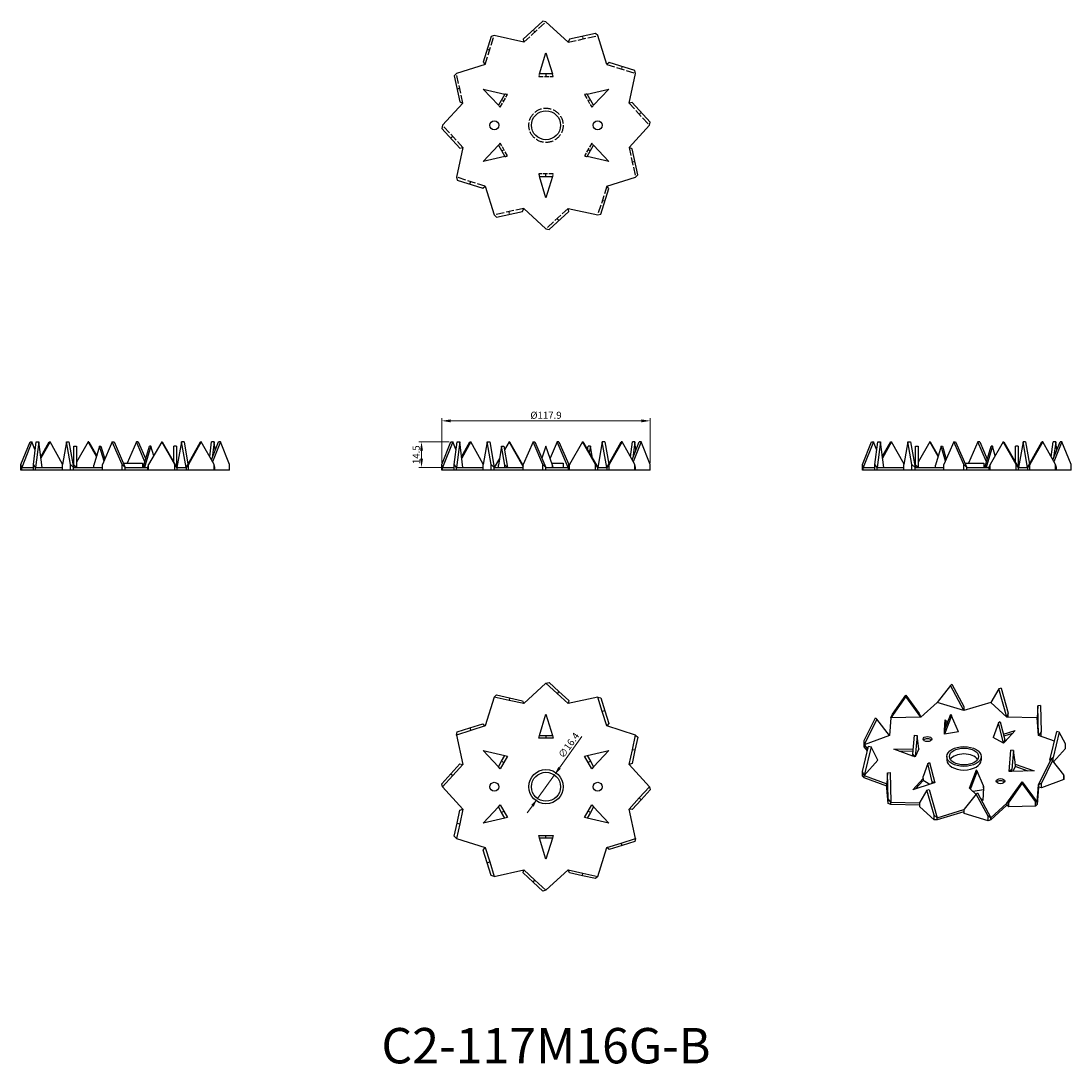
# Model space of a CAD drawing. Units: millimetres. Extents: x 141 to 735, y -15 to 574.
import ezdxf

# ---------------------------------------------------------------- set-up
doc = ezdxf.new("R2010")
doc.units = ezdxf.units.MM
doc.linetypes.add('DASHED', pattern=[0.2067, 0.1654, -0.0413])
for name, color, linetype, lineweight in [('Dimensions', 1, 'Continuous', 20), ('Hidden', 6, 'DASHED', 25), ('Part', 7, 'Continuous', 25), ('Text', 7, 'Continuous', 25)]:
    doc.layers.add(name, color=color, linetype=linetype, lineweight=lineweight)
doc.styles.add('EU_style', font='arial.ttf')
doc.dimstyles.new('Dim_2D', dxfattribs={"dimtxt": 4, "dimasz": 5, "dimexe": 1.5, "dimexo": 1, "dimgap": 1, "dimtad": 1, "dimdec": 1, "dimdsep": 46, "dimtxsty": 'EU_style', "dimcen": 2.5, "dimclrd": 256, "dimclre": 256, "dimclrt": 256, "dimadec": 0, "dimazin": 0, "dimtfac": 1, "dimtdec": 1, "dimtmove": 0, "dimatfit": 3, "dimfxl": 0, "dimtolj": 1, "dimtzin": 0, "dimlwd": -1, "dimlwe": -1, "dimarcsym": 0})

# ---------------------------------------------------------------- blocks, each defined once
blk = doc.blocks.new('*D2')
at = {"layer": 'Defpoints', "color": 0}
for p in [(496.74, 348.23), (378.85, 323.5), (496.74, 323.5)]:
    blk.add_point(p, dxfattribs=at)
at = {"layer": 'Dimensions'}
for p, q in [((378.85, 324.5), (378.85, 349.73)), ((383.85, 348.23), (491.74, 348.23)), ((496.74, 324.5), (496.74, 349.73))]:
    blk.add_line(p, q, dxfattribs=at)
for points in [[(383.85, 349.06), (383.85, 347.4), (378.85, 348.23)], [(491.74, 349.06), (491.74, 347.4), (496.74, 348.23)]]:
    blk.add_solid(points, dxfattribs=at)
at = {"layer": 'Dimensions', "insert": (437.79, 351.39), "char_height": 4, "attachment_point": 5, "style": 'EU_style'}
blk.add_mtext('\\A1;%%c117.9', dxfattribs=at)
blk = doc.blocks.new('*D3')
at = {"layer": 'Defpoints', "color": 0}
for p in [(383.95, 336.35), (367.42, 321.85), (379.29, 321.85)]:
    blk.add_point(p, dxfattribs=at)
at = {"layer": 'Dimensions'}
for p, q in [((382.95, 336.35), (365.92, 336.35)), ((367.42, 331.35), (367.42, 326.85)), ((378.29, 321.85), (365.92, 321.85))]:
    blk.add_line(p, q, dxfattribs=at)
for points in [[(366.59, 331.35), (368.26, 331.35), (367.42, 336.35)], [(366.59, 326.85), (368.26, 326.85), (367.42, 321.85)]]:
    blk.add_solid(points, dxfattribs=at)
at = {"layer": 'Dimensions', "insert": (364.38, 329.1), "char_height": 4, "attachment_point": 5, "rotation": 90, "style": 'EU_style'}
blk.add_mtext('\\A1;14.5', dxfattribs=at)
blk = doc.blocks.new('*D4')
at = {"layer": 'Defpoints', "color": 0}
for p in [(442.56, 148.07), (433.03, 134.72)]:
    blk.add_point(p, dxfattribs=at)
at = {"layer": 'Dimensions'}
for p, q in [((458.08, 169.83), (445.46, 152.14)), ((433.03, 134.72), (442.56, 148.07)), ((430.13, 130.65), (427.22, 126.58))]:
    blk.add_line(p, q, dxfattribs=at)
for points in [[(444.78, 152.63), (446.14, 151.66), (442.56, 148.07)], [(429.45, 131.14), (430.8, 130.17), (433.03, 134.72)]]:
    blk.add_solid(points, dxfattribs=at)
at = {"layer": 'Dimensions', "insert": (450.66, 164.85), "char_height": 4, "attachment_point": 5, "rotation": 54.48495, "style": 'EU_style'}
blk.add_mtext('\\A1;∅16.4', dxfattribs=at)

msp = doc.modelspace()

# ---------------------------------------------------------------- linework, layer by layer
at = {"layer": 'Hidden', "ltscale": 27.527163}
for p, q in [((425.21, 562.26), (437.79, 573.79)), ((403.41, 549.68), (408.54, 565.96)), ((450.38, 562.26), (467.04, 565.96)), ((472.18, 549.68), (488.46, 544.54)), ((390.83, 527.88), (387.13, 544.54)), ((484.76, 527.88), (496.29, 515.29)), ((390.83, 502.71), (379.29, 515.29)), ((484.76, 502.71), (488.46, 486.04)), ((403.41, 480.91), (387.13, 486.04)), ((472.18, 480.91), (467.04, 464.63)), ((425.21, 468.33), (408.54, 464.63)), ((450.38, 468.33), (437.79, 456.79))]:
    msp.add_line(p, q, dxfattribs=at)
at = {"layer": 'Hidden', "ltscale": 2.856945}
for p, q in [((430.49, 569.13), (431.5, 568.03)), ((458.39, 565.57), (458.71, 564.11)), ((404.55, 558.27), (405.98, 557.82)), ((480.77, 548.54), (480.32, 547.11)), ((437.79, 544.29), (437.79, 542.79)), ((387.51, 535.89), (388.98, 536.21)), ((412.68, 529.79), (413.98, 529.04)), ((462.91, 529.79), (461.61, 529.04)), ((491.63, 522.6), (490.53, 521.59)), ((383.95, 507.99), (385.06, 509)), ((412.68, 500.79), (413.98, 501.54)), ((462.91, 500.79), (461.61, 501.54)), ((488.07, 494.7), (486.61, 494.38)), ((437.79, 486.29), (437.79, 487.79)), ((394.82, 482.05), (395.27, 483.48)), ((471.04, 472.32), (469.61, 472.77)), ((417.2, 465.01), (416.88, 466.48)), ((445.1, 461.45), (444.09, 462.56))]:
    msp.add_line(p, q, dxfattribs=at)
at = {"layer": 'Hidden', "ltscale": 2.987488}
for p, q in [((434.13, 544.29), (433.67, 542.79)), ((441.92, 542.79), (441.46, 544.29)), ((416.04, 532.62), (414.51, 532.97)), ((461.07, 532.97), (459.55, 532.62)), ((410.85, 526.62), (411.91, 525.47)), ((463.67, 525.47), (464.74, 526.62)), ((411.91, 505.12), (410.85, 503.97)), ((464.74, 503.97), (463.67, 505.12)), ((414.51, 497.62), (416.04, 497.97)), ((459.55, 497.97), (461.07, 497.62)), ((433.67, 487.79), (434.13, 486.29)), ((441.46, 486.29), (441.92, 487.79))]:
    msp.add_line(p, q, dxfattribs=at)
at = {"layer": 'Hidden', "ltscale": 15.722653}
for p, q in [((433.67, 542.79), (441.92, 542.79)), ((411.91, 525.47), (416.04, 532.62)), ((459.55, 532.62), (463.67, 525.47)), ((416.04, 497.97), (411.91, 505.12)), ((463.67, 505.12), (459.55, 497.97)), ((441.92, 487.79), (433.67, 487.79))]:
    msp.add_line(p, q, dxfattribs=at)
at = {"layer": 'Hidden', "ltscale": 26.805162}
msp.add_circle((437.79, 515.29), 9.7, dxfattribs=at)
at = {"layer": 'Part'}
for p, q in [((436.06, 574.24), (424.91, 564.03)), ((437.79, 573.79), (436.06, 574.24)), ((450.38, 562.26), (437.79, 573.79)), ((406.82, 565.48), (402.27, 551.06)), ((408.54, 565.96), (406.82, 565.48)), ((425.21, 562.26), (408.54, 565.96)), ((424.91, 564.03), (425.21, 562.26)), ((465.77, 567.21), (451.01, 563.94)), ((467.04, 565.96), (465.77, 567.21)), ((472.18, 549.68), (467.04, 565.96)), ((451.01, 563.94), (450.38, 562.26)), ((434.13, 544.29), (437.79, 556.29)), ((437.79, 556.29), (441.46, 544.29)), ((403.41, 549.68), (387.13, 544.54)), ((402.27, 551.06), (403.41, 549.68)), ((473.56, 550.81), (472.18, 549.68)), ((487.98, 546.27), (473.56, 550.81)), ((488.46, 544.54), (487.98, 546.27)), ((387.13, 544.54), (385.88, 543.27)), ((385.88, 543.27), (389.15, 528.5)), ((441.46, 544.29), (434.13, 544.29)), ((484.76, 527.88), (488.46, 544.54)), ((410.85, 526.62), (402.29, 535.79)), ((402.29, 535.79), (414.51, 532.97)), ((461.07, 532.97), (473.3, 535.79)), ((473.3, 535.79), (464.74, 526.62)), ((389.15, 528.5), (390.83, 527.88)), ((414.51, 532.97), (410.85, 526.62)), ((464.74, 526.62), (461.07, 532.97)), ((390.83, 527.88), (379.29, 515.29)), ((486.53, 528.17), (484.76, 527.88)), ((496.74, 517.03), (486.53, 528.17)), ((496.29, 515.29), (496.74, 517.03)), ((379.29, 515.29), (378.85, 513.56)), ((378.85, 513.56), (389.06, 502.41)), ((484.76, 502.71), (496.29, 515.29)), ((390.83, 502.71), (387.13, 486.04)), ((389.06, 502.41), (390.83, 502.71)), ((402.29, 494.79), (410.85, 503.97)), ((410.85, 503.97), (414.51, 497.62)), ((461.07, 497.62), (464.74, 503.97)), ((464.74, 503.97), (473.3, 494.79)), ((486.44, 502.08), (484.76, 502.71)), ((489.71, 487.32), (486.44, 502.08)), ((414.51, 497.62), (402.29, 494.79)), ((473.3, 494.79), (461.07, 497.62)), ((488.46, 486.04), (489.71, 487.32)), ((387.13, 486.04), (387.61, 484.32)), ((387.61, 484.32), (402.03, 479.77)), ((402.03, 479.77), (403.41, 480.91)), ((403.41, 480.91), (408.54, 464.63)), ((434.13, 486.29), (441.46, 486.29)), ((437.79, 474.29), (434.13, 486.29)), ((441.46, 486.29), (437.79, 474.29)), ((472.18, 480.91), (488.46, 486.04)), ((473.31, 479.53), (472.18, 480.91)), ((468.77, 465.11), (473.31, 479.53)), ((408.54, 464.63), (409.82, 463.38)), ((409.82, 463.38), (424.58, 466.65)), ((424.58, 466.65), (425.21, 468.33)), ((425.21, 468.33), (437.79, 456.79)), ((439.53, 456.35), (450.67, 466.56)), ((450.67, 466.56), (450.38, 468.33)), ((450.38, 468.33), (467.04, 464.63)), ((467.04, 464.63), (468.77, 465.11)), ((437.79, 456.79), (439.53, 456.35)), ((140.95, 323.5), (146.06, 336.35)), ((147.16, 336.35), (141.4, 321.85)), ((146.06, 336.35), (147.16, 336.35)), ((149.02, 331.67), (147.16, 336.35)), ((147.98, 323.5), (149.62, 336.35)), ((151.08, 336.35), (149.24, 321.85)), ((149.62, 336.35), (151.08, 336.35)), ((152.93, 321.85), (151.08, 336.35)), ((152.16, 327.86), (156.92, 336.35)), ((157.38, 336.35), (152.25, 327.21)), ((156.92, 336.35), (157.38, 336.35)), ((164.43, 323.78), (157.38, 336.35)), ((166.65, 336.35), (164.38, 323.5)), ((168.93, 323.5), (166.65, 336.35)), ((166.65, 336.35), (168.08, 336.35)), ((168.08, 336.35), (170.65, 321.85)), ((170.9, 333.85), (172.4, 333.85)), ((170.9, 323.18), (170.9, 333.85)), ((178.98, 336.35), (172.4, 324.89)), ((172.4, 333.85), (172.4, 321.85)), ((179.31, 336.35), (178.98, 336.35)), ((183.7, 328.14), (178.98, 336.35)), ((179.31, 336.35), (183.81, 328.51)), ((185.4, 333.85), (182.22, 323.18)), ((185.4, 333.85), (186.15, 333.85)), ((187.89, 325.5), (185.4, 333.85)), ((186.15, 333.85), (188.33, 326.52)), ((192.59, 336.35), (187.02, 323.5)), ((198.17, 323.5), (192.59, 336.35)), ((192.59, 336.35), (193.61, 336.35)), ((193.61, 336.35), (199.9, 321.85)), ((206.19, 336.35), (200.98, 324.35)), ((207.2, 336.35), (206.19, 336.35)), ((211.05, 325.14), (206.19, 336.35)), ((207.2, 336.35), (211.47, 326.52)), ((210.07, 321.85), (213.65, 333.85)), ((214.4, 333.85), (211.22, 323.18)), ((220.49, 336.35), (213.11, 323.5)), ((214.4, 333.85), (213.65, 333.85)), ((215.99, 328.51), (214.4, 333.85)), ((227.87, 323.5), (220.49, 336.35)), ((220.49, 336.35), (220.82, 336.35)), ((220.82, 336.35), (229.15, 321.85)), ((228.9, 333.85), (227.4, 333.85)), ((227.4, 324.89), (227.4, 333.85)), ((228.9, 333.85), (228.9, 323.18)), ((231.72, 336.35), (229.15, 321.85)), ((233.15, 336.35), (231.72, 336.35)), ((234.28, 321.85), (231.72, 336.35)), ((233.15, 336.35), (235.37, 323.78)), ((234.28, 321.85), (242.42, 336.35)), ((242.87, 336.35), (235.66, 323.5)), ((242.87, 336.35), (242.42, 336.35)), ((250.08, 323.5), (242.87, 336.35)), ((247.63, 327.86), (248.71, 336.35)), ((248.59, 326.17), (252.63, 336.35)), ((250.18, 336.35), (248.71, 336.35)), ((250.18, 336.35), (249.02, 327.26)), ((253.74, 336.35), (249.23, 325.02)), ((250.77, 331.67), (250.18, 336.35)), ((253.74, 336.35), (252.63, 336.35)), ((258.85, 323.5), (253.74, 336.35)), ((378.85, 323.5), (383.95, 336.35)), ((385.06, 336.35), (379.29, 321.85)), ((383.95, 336.35), (385.06, 336.35)), ((386.92, 331.67), (385.06, 336.35)), ((385.88, 323.5), (387.51, 336.35)), ((388.98, 336.35), (387.13, 321.85)), ((387.51, 336.35), (388.98, 336.35)), ((390.83, 321.85), (388.98, 336.35)), ((390.06, 327.86), (394.82, 336.35)), ((395.27, 336.35), (390.14, 327.21)), ((394.82, 336.35), (395.27, 336.35)), ((402.32, 323.78), (395.27, 336.35)), ((404.55, 336.35), (402.27, 323.5)), ((406.82, 323.5), (404.55, 336.35)), ((404.55, 336.35), (405.98, 336.35)), ((405.98, 336.35), (408.54, 321.85)), ((412.68, 333.85), (410.85, 323.18)), ((412.68, 333.85), (413.98, 333.85)), ((414.51, 323.18), (412.68, 333.85)), ((413.98, 333.85), (416.04, 321.85)), ((416.88, 336.35), (414.32, 331.89)), ((417.2, 336.35), (416.88, 336.35)), ((424.91, 322.36), (416.88, 336.35)), ((417.2, 336.35), (424.58, 323.5)), ((430.49, 336.35), (424.91, 323.5)), ((436.06, 323.5), (430.49, 336.35)), ((430.49, 336.35), (431.5, 336.35)), ((431.5, 336.35), (437.79, 321.85)), ((437.79, 333.85), (435.49, 327.15)), ((441.46, 323.18), (437.79, 333.85)), ((444.09, 336.35), (440.1, 327.15)), ((445.1, 336.35), (444.09, 336.35)), ((450.38, 321.85), (444.09, 336.35)), ((445.1, 336.35), (450.67, 323.5)), ((458.39, 336.35), (451.01, 323.5)), ((465.77, 323.5), (458.39, 336.35)), ((458.39, 336.35), (458.71, 336.35)), ((458.71, 336.35), (467.04, 321.85)), ((461.27, 331.89), (461.61, 333.85)), ((462.91, 333.85), (461.61, 333.85)), ((462.91, 333.85), (462.27, 330.15)), ((464.09, 326.99), (462.91, 333.85)), ((469.61, 336.35), (467.04, 321.85)), ((471.04, 336.35), (469.61, 336.35)), ((472.18, 321.85), (469.61, 336.35)), ((471.04, 336.35), (473.26, 323.78)), ((472.18, 321.85), (480.32, 336.35)), ((480.77, 336.35), (473.56, 323.5)), ((480.77, 336.35), (480.32, 336.35)), ((487.98, 323.5), (480.77, 336.35)), ((485.53, 327.86), (486.61, 336.35)), ((486.48, 326.17), (490.53, 336.35)), ((488.07, 336.35), (486.61, 336.35)), ((488.07, 336.35), (486.92, 327.26)), ((491.63, 336.35), (487.13, 325.02)), ((488.67, 331.67), (488.07, 336.35)), ((491.63, 336.35), (490.53, 336.35)), ((496.74, 323.5), (491.63, 336.35)), ((616.74, 323.5), (621.85, 336.35)), ((622.96, 336.35), (617.19, 321.85)), ((621.85, 336.35), (622.96, 336.35)), ((624.81, 331.67), (622.96, 336.35)), ((623.77, 323.5), (625.41, 336.35)), ((626.87, 336.35), (625.03, 321.85)), ((625.41, 336.35), (626.87, 336.35)), ((628.72, 321.85), (626.87, 336.35)), ((627.96, 327.86), (632.72, 336.35)), ((633.17, 336.35), (628.04, 327.21)), ((632.72, 336.35), (633.17, 336.35)), ((640.22, 323.78), (633.17, 336.35)), ((642.44, 336.35), (640.17, 323.5)), ((644.72, 323.5), (642.44, 336.35)), ((642.44, 336.35), (643.87, 336.35)), ((643.87, 336.35), (646.44, 321.85)), ((646.69, 333.85), (648.19, 333.85)), ((646.69, 323.18), (646.69, 333.85)), ((654.77, 336.35), (648.19, 324.89)), ((648.19, 333.85), (648.19, 321.85)), ((655.1, 336.35), (654.77, 336.35)), ((659.49, 328.14), (654.77, 336.35)), ((655.1, 336.35), (659.6, 328.51)), ((661.19, 333.85), (658.01, 323.18)), ((661.19, 333.85), (661.94, 333.85)), ((663.68, 325.5), (661.19, 333.85)), ((661.94, 333.85), (664.12, 326.52)), ((668.38, 336.35), (662.81, 323.5)), ((673.96, 323.5), (668.38, 336.35)), ((668.38, 336.35), (669.4, 336.35)), ((669.4, 336.35), (675.69, 321.85)), ((681.98, 336.35), (676.77, 324.35)), ((683, 336.35), (681.98, 336.35)), ((686.85, 325.14), (681.98, 336.35)), ((683, 336.35), (687.26, 326.52)), ((685.87, 321.85), (689.44, 333.85)), ((690.19, 333.85), (687.01, 323.18)), ((696.28, 336.35), (688.9, 323.5)), ((690.19, 333.85), (689.44, 333.85)), ((691.78, 328.51), (690.19, 333.85)), ((703.66, 323.5), (696.28, 336.35)), ((696.28, 336.35), (696.61, 336.35)), ((696.61, 336.35), (704.94, 321.85)), ((704.69, 333.85), (703.19, 333.85)), ((703.19, 324.89), (703.19, 333.85)), ((704.69, 333.85), (704.69, 323.18)), ((707.51, 336.35), (704.94, 321.85)), ((708.94, 336.35), (707.51, 336.35)), ((710.07, 321.85), (707.51, 336.35)), ((708.94, 336.35), (711.16, 323.78)), ((710.07, 321.85), (718.21, 336.35)), ((718.66, 336.35), (711.45, 323.5)), ((718.66, 336.35), (718.21, 336.35)), ((725.87, 323.5), (718.66, 336.35)), ((723.42, 327.86), (724.51, 336.35)), ((724.38, 326.17), (728.42, 336.35)), ((725.97, 336.35), (724.51, 336.35)), ((725.97, 336.35), (724.81, 327.26)), ((729.53, 336.35), (725.02, 325.02)), ((726.56, 331.67), (725.97, 336.35)), ((729.53, 336.35), (728.42, 336.35)), ((734.64, 323.5), (729.53, 336.35)), ((411.5, 326.99), (408.54, 321.85)), ((141.4, 321.85), (140.95, 323.5)), ((140.95, 320.35), (140.95, 323.5)), ((141.4, 321.85), (147.98, 321.85)), ((141.4, 320.35), (141.4, 321.85)), ((149.24, 321.85), (147.98, 323.5)), ((147.98, 320.35), (147.98, 323.5)), ((149.24, 321.85), (164.38, 321.85)), ((149.24, 320.35), (149.24, 321.85)), ((164.38, 320.35), (164.38, 323.5)), ((170.65, 321.85), (168.93, 323.5)), ((168.93, 320.35), (168.93, 323.5)), ((170.9, 322.28), (170.65, 321.85)), ((170.65, 321.85), (187.02, 321.85)), ((170.65, 320.35), (170.65, 321.85)), ((172.4, 321.85), (170.9, 323.18)), ((170.9, 321.85), (170.9, 323.18)), ((182.22, 321.85), (182.22, 323.18)), ((187.02, 320.35), (187.02, 323.5)), ((199.9, 321.85), (198.17, 323.5)), ((198.17, 320.35), (198.17, 323.5)), ((198.81, 324.35), (209.6, 324.35)), ((199.9, 321.85), (212.48, 321.85)), ((199.9, 320.35), (199.9, 321.85)), ((209.6, 324.35), (209.6, 321.85)), ((211.22, 323.18), (210.07, 321.85)), ((211.22, 321.85), (211.22, 323.18)), ((213.11, 323.5), (212.48, 321.85)), ((212.48, 321.85), (212.48, 320.35)), ((213.11, 320.35), (213.11, 323.5)), ((229.15, 321.85), (227.87, 323.5)), ((227.87, 320.35), (227.87, 323.5)), ((228.9, 323.18), (228.56, 322.88)), ((228.9, 322.28), (228.9, 323.18)), ((229.15, 321.85), (234.28, 321.85)), ((229.15, 321.85), (229.15, 320.35)), ((235.66, 323.5), (234.28, 321.85)), ((234.28, 321.85), (234.28, 320.35)), ((235.66, 320.35), (235.66, 323.5)), ((250.56, 321.85), (250.08, 323.5)), ((250.08, 320.35), (250.08, 323.5)), ((250.56, 320.35), (250.56, 321.85)), ((258.85, 320.35), (258.85, 323.5)), ((379.29, 321.85), (378.85, 323.5)), ((378.85, 320.35), (378.85, 323.5)), ((379.29, 321.85), (385.88, 321.85)), ((379.29, 320.35), (379.29, 321.85)), ((387.13, 321.85), (385.88, 323.5)), ((385.88, 320.35), (385.88, 323.5)), ((387.13, 321.85), (402.27, 321.85)), ((387.13, 320.35), (387.13, 321.85)), ((402.27, 320.35), (402.27, 323.5)), ((408.54, 321.85), (406.82, 323.5)), ((406.82, 320.35), (406.82, 323.5)), ((408.54, 321.85), (424.91, 321.85)), ((408.54, 320.35), (408.54, 321.85)), ((410.85, 321.85), (410.85, 323.18)), ((416.04, 321.85), (414.51, 323.18)), ((414.51, 321.85), (414.51, 323.18)), ((424.58, 323.5), (424.91, 322.63)), ((424.91, 320.35), (424.91, 323.5)), ((437.79, 321.85), (436.06, 323.5)), ((436.06, 320.35), (436.06, 323.5)), ((437.79, 321.85), (450.38, 321.85)), ((437.79, 320.35), (437.79, 321.85)), ((441.06, 324.35), (447.49, 324.35)), ((441.92, 321.85), (441.46, 323.18)), ((441.46, 321.85), (441.46, 323.18)), ((447.49, 324.35), (447.49, 321.85)), ((451.01, 323.5), (450.38, 321.85)), ((450.67, 323.5), (450.38, 321.85)), ((450.38, 321.85), (450.38, 320.35)), ((450.67, 322.63), (450.67, 323.5)), ((451.01, 320.35), (451.01, 323.5)), ((467.04, 321.85), (465.77, 323.5)), ((465.77, 320.35), (465.77, 323.5)), ((467.04, 321.85), (472.18, 321.85)), ((467.04, 320.35), (467.04, 321.85)), ((473.56, 323.5), (472.18, 321.85)), ((472.18, 321.85), (472.18, 320.35)), ((473.56, 320.35), (473.56, 323.5)), ((488.46, 321.85), (487.98, 323.5)), ((487.98, 320.35), (487.98, 323.5)), ((488.46, 320.35), (488.46, 321.85)), ((496.74, 320.35), (496.74, 323.5)), ((617.19, 321.85), (616.74, 323.5)), ((616.74, 320.35), (616.74, 323.5)), ((617.19, 321.85), (623.77, 321.85)), ((617.19, 320.35), (617.19, 321.85)), ((625.03, 321.85), (623.77, 323.5)), ((623.77, 320.35), (623.77, 323.5)), ((625.03, 321.85), (640.17, 321.85)), ((625.03, 320.35), (625.03, 321.85)), ((640.17, 320.35), (640.17, 323.5)), ((646.44, 321.85), (644.72, 323.5)), ((644.72, 320.35), (644.72, 323.5)), ((646.69, 322.28), (646.44, 321.85)), ((646.44, 321.85), (662.81, 321.85)), ((646.44, 320.35), (646.44, 321.85)), ((648.19, 321.85), (646.69, 323.18)), ((646.69, 321.85), (646.69, 323.18)), ((658.01, 321.85), (658.01, 323.18)), ((662.81, 320.35), (662.81, 323.5)), ((675.69, 321.85), (673.96, 323.5)), ((673.96, 320.35), (673.96, 323.5)), ((674.6, 324.35), (685.39, 324.35)), ((675.69, 321.85), (688.27, 321.85)), ((675.69, 320.35), (675.69, 321.85)), ((685.39, 324.35), (685.39, 321.85)), ((687.01, 323.18), (685.87, 321.85)), ((687.01, 321.85), (687.01, 323.18)), ((688.9, 323.5), (688.27, 321.85)), ((688.27, 321.85), (688.27, 320.35)), ((688.9, 320.35), (688.9, 323.5)), ((704.94, 321.85), (703.66, 323.5)), ((703.66, 320.35), (703.66, 323.5)), ((704.69, 323.18), (704.35, 322.88)), ((704.69, 322.28), (704.69, 323.18)), ((704.94, 321.85), (710.07, 321.85)), ((704.94, 320.35), (704.94, 321.85)), ((711.45, 323.5), (710.07, 321.85)), ((710.07, 321.85), (710.07, 320.35)), ((711.45, 320.35), (711.45, 323.5)), ((726.35, 321.85), (725.87, 323.5)), ((725.87, 320.35), (725.87, 323.5)), ((726.35, 320.35), (726.35, 321.85)), ((734.64, 320.35), (734.64, 323.5)), ((141.4, 320.35), (140.95, 320.35)), ((147.98, 320.35), (141.4, 320.35)), ((149.24, 320.35), (147.98, 320.35)), ((164.38, 320.35), (149.24, 320.35)), ((168.93, 320.35), (164.38, 320.35)), ((170.65, 320.35), (168.93, 320.35)), ((187.02, 320.35), (170.65, 320.35)), ((198.17, 320.35), (187.02, 320.35)), ((199.9, 320.35), (198.17, 320.35)), ((212.48, 320.35), (199.9, 320.35)), ((213.11, 320.35), (212.48, 320.35)), ((227.87, 320.35), (213.11, 320.35)), ((229.15, 320.35), (227.87, 320.35)), ((234.28, 320.35), (229.15, 320.35)), ((235.66, 320.35), (234.28, 320.35)), ((250.08, 320.35), (235.66, 320.35)), ((250.56, 320.35), (250.08, 320.35)), ((258.85, 320.35), (250.56, 320.35)), ((379.29, 320.35), (378.85, 320.35)), ((385.88, 320.35), (379.29, 320.35)), ((387.13, 320.35), (385.88, 320.35)), ((402.27, 320.35), (387.13, 320.35)), ((406.82, 320.35), (402.27, 320.35)), ((408.54, 320.35), (406.82, 320.35)), ((424.91, 320.35), (408.54, 320.35)), ((436.06, 320.35), (424.91, 320.35)), ((437.79, 320.35), (436.06, 320.35)), ((450.38, 320.35), (437.79, 320.35)), ((451.01, 320.35), (450.38, 320.35)), ((465.77, 320.35), (451.01, 320.35)), ((467.04, 320.35), (465.77, 320.35)), ((472.18, 320.35), (467.04, 320.35)), ((473.56, 320.35), (472.18, 320.35)), ((487.98, 320.35), (473.56, 320.35)), ((488.46, 320.35), (487.98, 320.35)), ((496.74, 320.35), (488.46, 320.35)), ((617.19, 320.35), (616.74, 320.35)), ((623.77, 320.35), (617.19, 320.35)), ((625.03, 320.35), (623.77, 320.35)), ((640.17, 320.35), (625.03, 320.35)), ((644.72, 320.35), (640.17, 320.35)), ((646.44, 320.35), (644.72, 320.35)), ((662.81, 320.35), (646.44, 320.35)), ((673.96, 320.35), (662.81, 320.35)), ((675.69, 320.35), (673.96, 320.35)), ((688.27, 320.35), (675.69, 320.35)), ((688.9, 320.35), (688.27, 320.35)), ((703.66, 320.35), (688.9, 320.35)), ((704.94, 320.35), (703.66, 320.35)), ((710.07, 320.35), (704.94, 320.35)), ((711.45, 320.35), (710.07, 320.35)), ((725.87, 320.35), (711.45, 320.35)), ((726.35, 320.35), (725.87, 320.35)), ((734.64, 320.35), (726.35, 320.35)), ((437.79, 199.9), (425.21, 188.37)), ((437.79, 199.9), (439.53, 200.35)), ((444.09, 194.13), (437.79, 199.9)), ((439.53, 200.35), (445.1, 195.24)), ((666.56, 198.57), (658.99, 188.99)), ((667.25, 199.34), (666.56, 198.57)), ((674.13, 184.45), (666.56, 198.57)), ((667.25, 199.34), (673.96, 186.83)), ((693.86, 196.7), (689.27, 188.99)), ((695.12, 197.16), (693.86, 196.7)), ((698.44, 180.7), (693.86, 196.7)), ((695.12, 197.16), (699.18, 182.99)), ((408.54, 192.06), (403.41, 175.78)), ((408.54, 192.06), (409.82, 193.31)), ((416.88, 190.21), (408.54, 192.06)), ((409.82, 193.31), (417.2, 191.68)), ((417.2, 191.68), (416.88, 190.21)), ((425.21, 188.37), (416.88, 190.21)), ((417.2, 191.68), (424.58, 190.04)), ((424.58, 190.04), (425.21, 188.37)), ((445.1, 195.24), (444.09, 194.13)), ((450.38, 188.37), (444.09, 194.13)), ((445.1, 195.24), (450.67, 190.13)), ((467.04, 192.06), (450.38, 188.37)), ((450.67, 190.13), (450.38, 188.37)), ((467.04, 192.06), (468.77, 191.58)), ((469.61, 183.92), (467.04, 192.06)), ((468.77, 191.58), (471.04, 184.37)), ((641.29, 192.34), (632.76, 180.27)), ((633.67, 182.51), (641.22, 193.2)), ((641.22, 193.2), (641.29, 192.34)), ((641.22, 193.2), (648.78, 182.89)), ((649.82, 180.7), (641.29, 192.34)), ((471.04, 184.37), (469.61, 183.92)), ((471.04, 184.37), (473.31, 177.16)), ((658.99, 188.99), (649.82, 180.7)), ((674.13, 184.45), (658.99, 188.99)), ((673.96, 186.83), (674.13, 184.45)), ((689.27, 188.99), (674.13, 184.45)), ((698.44, 180.7), (689.27, 188.99)), ((715.87, 187.21), (715.5, 180.27)), ((717.37, 187.25), (715.87, 187.21)), ((716.24, 170.45), (715.87, 187.21)), ((717.37, 187.25), (717.7, 172.4)), ((434.13, 170.4), (437.79, 182.4)), ((437.79, 182.4), (441.46, 170.4)), ((472.18, 175.78), (469.61, 183.92)), ((624.82, 179.66), (617.62, 165.17)), ((617.64, 167.55), (624.01, 180.39)), ((624.01, 180.39), (624.82, 179.66)), ((632.02, 170.45), (624.82, 179.66)), ((632.76, 180.27), (632.02, 170.45)), ((632.76, 180.27), (633.67, 182.51)), ((649.82, 180.7), (632.76, 180.27)), ((648.78, 182.89), (649.82, 180.7)), ((667.01, 181.56), (663.03, 171.13)), ((663.08, 173.12), (666.62, 182.39)), ((663.16, 173.33), (663.52, 179.26)), ((663.52, 179.26), (664.93, 177.96)), ((663.52, 179.26), (663.52, 178.03)), ((666.62, 182.39), (667.01, 181.56)), ((671, 172.36), (667.01, 181.56)), ((699.18, 182.99), (698.44, 180.7)), ((715.5, 180.27), (698.44, 180.7)), ((699.18, 180.68), (699.18, 182.99)), ((716.24, 170.45), (715.5, 180.27)), ((395.27, 173.21), (387.13, 170.65)), ((387.13, 170.65), (387.61, 172.37)), ((387.61, 172.37), (394.82, 174.64)), ((394.82, 174.64), (402.03, 176.92)), ((394.82, 174.64), (395.27, 173.21)), ((403.41, 175.78), (395.27, 173.21)), ((402.03, 176.92), (403.41, 175.78)), ((473.31, 177.16), (472.18, 175.78)), ((488.46, 170.65), (472.18, 175.78)), ((663.03, 171.13), (663.08, 173.12)), ((671, 172.36), (663.03, 171.13)), ((663.52, 178.03), (663.25, 173.56)), ((664.58, 177.05), (663.52, 178.03)), ((693.57, 177.46), (690.66, 169.33)), ((694.64, 178.07), (693.57, 177.46)), ((696.49, 165.97), (693.57, 177.46)), ((694.64, 178.07), (697.23, 167.85)), ((696.41, 171.09), (703.12, 173.14)), ((703.12, 173.14), (697.23, 166.76)), ((717.7, 172.4), (716.24, 170.45)), ((717.7, 169.92), (717.7, 172.4)), ((722.75, 156.45), (726.7, 172.66)), ((728.03, 172.26), (724.53, 157.9)), ((728.03, 172.26), (726.7, 172.66)), ((731.52, 165.62), (728.03, 172.26)), ((387.13, 170.65), (390.83, 153.98)), ((433.67, 168.9), (434.13, 170.4)), ((437.79, 168.9), (433.67, 168.9)), ((434.13, 170.4), (437.79, 170.4)), ((437.79, 170.4), (437.79, 168.9)), ((437.79, 170.4), (441.46, 170.4)), ((441.92, 168.9), (437.79, 168.9)), ((441.46, 170.4), (441.92, 168.9)), ((486.61, 162.32), (488.46, 170.65)), ((489.71, 169.37), (488.07, 161.99)), ((488.46, 170.65), (489.71, 169.37)), ((632.02, 170.45), (617.62, 165.17)), ((617.62, 165.17), (617.64, 167.55)), ((645.17, 159.82), (646.12, 170.58)), ((646.12, 170.58), (647.57, 170.36)), ((647.57, 170.36), (646.5, 158.25)), ((648.63, 162.84), (647.57, 170.36)), ((696.49, 165.97), (690.66, 169.33)), ((697.23, 167.85), (696.49, 165.97)), ((697.23, 166.76), (696.49, 165.97)), ((701.54, 171.43), (696.7, 169.95)), ((697.23, 166.76), (697.23, 167.85)), ((725.35, 167.11), (716.24, 170.45)), ((410.85, 152.72), (402.29, 161.9)), ((402.29, 161.9), (414.51, 159.08)), ((461.07, 159.08), (473.3, 161.9)), ((473.3, 161.9), (464.74, 152.72)), ((484.76, 153.98), (486.61, 162.32)), ((488.07, 161.99), (486.44, 154.61)), ((488.07, 161.99), (486.61, 162.32)), ((616.74, 149.98), (620.23, 164.34)), ((617.62, 165.17), (619.84, 162.72)), ((617.62, 163.94), (617.62, 165.17)), ((619.6, 161.75), (617.62, 163.94)), ((621.56, 163.94), (617.62, 147.73)), ((620.23, 164.34), (621.56, 163.94)), ((625.5, 156.45), (621.56, 163.94)), ((634.53, 162.56), (645.43, 162.78)), ((645.17, 158.73), (634.53, 162.56)), ((645.32, 161.55), (637.75, 161.4)), ((648.63, 162.84), (646.5, 158.25)), ((699.62, 150.05), (700.69, 162.16)), ((702.14, 161.94), (700.69, 162.16)), ((702.14, 161.94), (701.19, 151.18)), ((703.09, 155.26), (702.14, 161.94)), ((731.52, 163.05), (724.75, 155.56)), ((731.52, 163.05), (731.52, 165.62)), ((410.85, 152.72), (412.68, 155.9)), ((413.98, 155.15), (411.91, 151.57)), ((412.68, 155.9), (414.51, 159.08)), ((412.68, 155.9), (413.98, 155.15)), ((416.04, 158.72), (413.98, 155.15)), ((414.51, 159.08), (416.04, 158.72)), ((459.55, 158.72), (461.07, 159.08)), ((461.61, 155.15), (459.55, 158.72)), ((461.07, 159.08), (462.91, 155.9)), ((462.91, 155.9), (461.61, 155.15)), ((463.67, 151.57), (461.61, 155.15)), ((462.91, 155.9), (464.74, 152.72)), ((486.44, 154.61), (484.76, 153.98)), ((625.5, 156.45), (617.62, 147.73)), ((646.5, 158.25), (645.17, 159.82)), ((645.17, 158.73), (645.17, 159.82)), ((646.5, 158.25), (645.17, 158.73)), ((653.62, 154.45), (651.03, 147.22)), ((653.62, 154.45), (654.68, 155.06)), ((656.22, 144.24), (653.62, 154.45)), ((654.68, 155.06), (657.6, 143.57)), ((664.43, 158.49), (664.43, 156.45)), ((683.83, 158.49), (683.83, 156.45)), ((703.09, 154.17), (703.09, 155.26)), ((716.24, 142.45), (723.44, 156.94)), ((724.24, 156.22), (717.87, 143.37)), ((724.53, 157.9), (722.75, 156.45)), ((723.04, 156.14), (722.75, 156.45)), ((724.24, 156.22), (723.44, 156.94)), ((730.62, 148.05), (724.24, 156.22)), ((724.53, 155.84), (724.53, 157.9)), ((378.85, 143.13), (383.95, 148.7)), ((383.95, 148.7), (389.06, 154.28)), ((383.95, 148.7), (385.06, 147.69)), ((390.83, 153.98), (385.06, 147.69)), ((389.06, 154.28), (390.83, 153.98)), ((411.91, 151.57), (410.85, 152.72)), ((464.74, 152.72), (463.67, 151.57)), ((496.29, 141.4), (484.76, 153.98)), ((616.74, 147.4), (616.74, 149.98)), ((617.62, 147.73), (616.74, 149.98)), ((630.89, 149.36), (630.56, 143.2)), ((630.89, 149.36), (632.39, 149.39)), ((631.22, 134.5), (630.89, 149.36)), ((632.39, 149.39), (632.76, 132.63)), ((677.26, 140.54), (681.25, 150.96)), ((681.64, 150.13), (678.09, 140.86)), ((681.64, 150.13), (681.25, 150.96)), ((685.18, 141.96), (681.64, 150.13)), ((701.19, 151.18), (699.62, 150.05)), ((701.19, 150.09), (699.62, 150.05)), ((701.19, 150.09), (701.19, 151.18)), ((713.73, 150.34), (701.19, 150.09)), ((703.09, 152.94), (701.77, 150.1)), ((703.09, 154.17), (703.09, 152.94)), ((703.09, 154.17), (713.73, 150.34)), ((710.5, 150.27), (703.09, 152.94)), ((379.29, 141.4), (378.85, 143.13)), ((385.06, 147.69), (379.29, 141.4)), ((617.62, 146.5), (616.74, 147.4)), ((617.62, 147.73), (630.56, 142.98)), ((617.62, 146.5), (617.62, 147.73)), ((630.56, 141.76), (617.62, 146.5)), ((630.56, 140.62), (630.56, 143.2)), ((645.14, 139.75), (651.03, 146.13)), ((656.22, 143.15), (645.14, 139.75)), ((651.03, 144.91), (646.72, 140.24)), ((651.03, 146.13), (651.03, 147.22)), ((651.03, 146.13), (651.03, 144.91)), ((654.83, 142.72), (651.03, 144.91)), ((657.6, 143.57), (656.22, 144.24)), ((656.22, 143.15), (656.22, 144.24)), ((657.6, 143.57), (656.22, 143.15)), ((698.44, 132.2), (706.97, 144.27)), ((707.03, 143.41), (699.48, 132.71)), ((706.97, 144.27), (715.5, 132.63)), ((707.03, 143.41), (706.97, 144.27)), ((714.59, 133.09), (707.03, 143.41)), ((717.87, 143.37), (716.24, 142.45)), ((730.62, 145.47), (717.87, 140.8)), ((717.87, 140.8), (717.87, 143.37)), ((730.62, 145.47), (730.62, 148.05)), ((730.64, 147.73), (730.62, 148.05)), ((730.64, 146.5), (730.62, 145.47)), ((730.64, 147.73), (730.64, 146.5)), ((379.29, 141.4), (390.83, 128.81)), ((490.53, 135.11), (496.29, 141.4)), ((496.74, 139.67), (491.63, 134.09)), ((496.29, 141.4), (496.74, 139.67)), ((631.22, 131.92), (630.56, 140.62)), ((653.14, 139.44), (649.08, 132.62)), ((653.14, 139.44), (654.4, 139.91)), ((657.2, 125.27), (653.14, 139.44)), ((654.4, 139.91), (658.99, 123.91)), ((681.01, 137.27), (674.3, 128.78)), ((678.09, 140.86), (677.26, 140.54)), ((678.09, 139.77), (677.26, 140.54)), ((678.09, 139.77), (678.09, 140.86)), ((680.92, 137.16), (678.09, 139.77)), ((685.1, 139.63), (679.23, 138.72)), ((681.01, 137.27), (681.7, 138.03)), ((687.71, 124.76), (681.01, 137.27)), ((681.7, 138.03), (689.27, 123.91)), ((685.18, 140.87), (684.74, 133.64)), ((685.23, 141.77), (685.18, 141.96)), ((685.18, 140.87), (685.18, 141.96)), ((685.23, 141.77), (685.18, 140.87)), ((715.5, 132.63), (716.24, 142.45)), ((716.24, 141.22), (715.5, 131.4)), ((716.24, 142.45), (716.24, 141.22)), ((717.87, 140.8), (716.24, 141.22)), ((410.85, 130.08), (411.91, 131.22)), ((411.91, 131.22), (413.98, 127.65)), ((461.61, 127.65), (463.67, 131.22)), ((463.67, 131.22), (464.74, 130.08)), ((484.76, 128.81), (490.53, 135.11)), ((491.63, 134.09), (486.53, 128.52)), ((491.63, 134.09), (490.53, 135.11)), ((631.22, 131.92), (631.22, 134.5)), ((632.76, 132.63), (631.22, 134.5)), ((632.76, 131.4), (631.22, 131.92)), ((632.76, 132.63), (649.08, 132.22)), ((632.76, 131.4), (632.76, 132.63)), ((649.08, 130.99), (632.76, 131.4)), ((649.08, 130.04), (649.08, 132.62)), ((684.74, 133.64), (683.38, 134.9)), ((689.27, 123.91), (698.44, 132.2)), ((698.44, 130.97), (689.27, 122.68)), ((699.48, 132.71), (698.44, 132.2)), ((698.44, 132.2), (698.44, 130.97)), ((699.48, 130.13), (698.44, 130.97)), ((699.48, 130.13), (699.48, 132.71)), ((714.59, 130.51), (714.59, 133.09)), ((715.5, 132.63), (714.59, 133.09)), ((715.5, 131.4), (714.59, 130.51)), ((715.5, 131.4), (715.5, 132.63)), ((387.51, 120.8), (389.15, 128.19)), ((390.83, 128.81), (388.98, 120.48)), ((389.15, 128.19), (390.83, 128.81)), ((402.29, 120.9), (410.85, 130.08)), ((412.68, 126.9), (410.85, 130.08)), ((412.68, 126.9), (413.98, 127.65)), ((414.51, 123.72), (412.68, 126.9)), ((413.98, 127.65), (416.04, 124.07)), ((459.55, 124.07), (461.61, 127.65)), ((462.91, 126.9), (461.07, 123.72)), ((462.91, 126.9), (461.61, 127.65)), ((464.74, 130.08), (462.91, 126.9)), ((464.74, 130.08), (473.3, 120.9)), ((488.46, 112.15), (484.76, 128.81)), ((486.53, 128.52), (484.76, 128.81)), ((657.2, 122.69), (649.08, 130.04)), ((657.2, 122.69), (657.2, 125.27)), ((658.99, 123.91), (657.2, 125.27)), ((658.99, 123.91), (674.13, 128.45)), ((674.13, 127.22), (658.99, 122.68)), ((674.3, 128.78), (674.13, 128.45)), ((674.13, 128.45), (674.13, 127.22)), ((674.3, 126.2), (674.13, 127.22)), ((674.3, 126.2), (674.3, 128.78)), ((687.71, 122.18), (674.3, 126.2)), ((687.71, 122.18), (687.71, 124.76)), ((689.27, 123.91), (687.71, 124.76)), ((714.59, 130.51), (699.48, 130.13)), ((385.88, 113.42), (387.51, 120.8)), ((388.98, 120.48), (387.13, 112.15)), ((387.51, 120.8), (388.98, 120.48)), ((414.51, 123.72), (402.29, 120.9)), ((416.04, 124.07), (414.51, 123.72)), ((461.07, 123.72), (459.55, 124.07)), ((473.3, 120.9), (461.07, 123.72)), ((658.99, 122.68), (657.2, 122.69)), ((658.99, 122.68), (658.99, 123.91)), ((689.27, 122.68), (687.71, 122.18)), ((689.27, 122.68), (689.27, 123.91)), ((387.13, 112.15), (385.88, 113.42)), ((434.13, 112.4), (433.67, 113.9)), ((433.67, 113.9), (437.79, 113.9)), ((437.79, 113.9), (441.92, 113.9)), ((437.79, 112.4), (437.79, 113.9)), ((441.92, 113.9), (441.46, 112.4)), ((387.13, 112.15), (403.41, 107.01)), ((402.27, 105.63), (403.41, 107.01)), ((403.41, 107.01), (405.98, 98.88)), ((437.79, 112.4), (434.13, 112.4)), ((437.79, 100.4), (434.13, 112.4)), ((441.46, 112.4), (437.79, 112.4)), ((441.46, 112.4), (437.79, 100.4)), ((467.04, 90.74), (472.18, 107.01)), ((472.18, 107.01), (480.32, 109.58)), ((473.56, 105.88), (472.18, 107.01)), ((480.77, 108.15), (473.56, 105.88)), ((480.32, 109.58), (488.46, 112.15)), ((480.77, 108.15), (480.32, 109.58)), ((487.98, 110.42), (480.77, 108.15)), ((488.46, 112.15), (487.98, 110.42)), ((404.55, 98.42), (402.27, 105.63)), ((404.55, 98.42), (405.98, 98.88)), ((406.82, 91.21), (404.55, 98.42)), ((405.98, 98.88), (408.54, 90.74)), ((408.54, 90.74), (406.82, 91.21)), ((408.54, 90.74), (425.21, 94.43)), ((424.91, 92.67), (425.21, 94.43)), ((430.49, 87.56), (424.91, 92.67)), ((425.21, 94.43), (431.5, 88.66)), ((437.79, 82.9), (450.38, 94.43)), ((451.01, 92.75), (450.38, 94.43)), ((450.38, 94.43), (458.71, 92.58)), ((458.39, 91.12), (451.01, 92.75)), ((458.39, 91.12), (458.71, 92.58)), ((465.77, 89.48), (458.39, 91.12)), ((458.71, 92.58), (467.04, 90.74)), ((467.04, 90.74), (465.77, 89.48)), ((430.49, 87.56), (431.5, 88.66)), ((436.06, 82.45), (430.49, 87.56)), ((431.5, 88.66), (437.79, 82.9)), ((437.79, 82.9), (436.06, 82.45))]:
    msp.add_line(p, q, dxfattribs=at)
for centre, radius in [((437.79, 515.29), 8.2), ((408.57, 515.29), 2.5), ((467.01, 515.29), 2.5), ((437.79, 141.4), 9.7), ((437.79, 141.4), 8.2), ((408.57, 141.4), 2.5), ((467.01, 141.4), 2.5)]:
    msp.add_circle(centre, radius, dxfattribs=at)
for centre, major_axis in [((653.47, 168.35), (2.5, 0)), ((674.13, 158.49), (9.7, 0)), ((674.13, 158.49), (8.2, 0)), ((694.79, 144.55), (2.5, 0))]:
    msp.add_ellipse(centre, major_axis=major_axis, ratio=0.575862, dxfattribs=at)
for centre, major_axis, start_param, end_param in [((653.47, 167.12), (-2.5, 0), 3.581558, 5.84322), ((674.13, 156.45), (9.7, 0), 3.141593, 6.283185), ((674.13, 155.22), (-8.2, 0), 3.495181, 5.929597), ((694.79, 143.32), (-2.5, 0), 3.581558, 5.84322)]:
    msp.add_ellipse(centre, major_axis=major_axis, ratio=0.575862, start_param=start_param, end_param=end_param, dxfattribs=at)

# ---------------------------------------------------------------- texts
at = {"layer": 'Text', "insert": (437.79, -7.55), "char_height": 20, "width": 343.6746, "attachment_point": 5, "style": 'EU_style'}
msp.add_mtext('{C2-117M16G-B}', dxfattribs=at)

# ---------------------------------------------------------------- dimensions: what is measured, and where the dimension line sits
at = {"layer": 'Dimensions'}
dim = msp.add_linear_dim(base=(496.74, 348.23), p1=(378.85, 323.5), p2=(496.74, 323.5), text='%%c<>', dimstyle='Dim_2D', dxfattribs=at)
dim.commit()
dim.dimension.update_dxf_attribs({"geometry": '*D2', "text_midpoint": (437.79, 351.39)})
dim = msp.add_linear_dim(base=(367.42, 321.85), p1=(383.95, 336.35), p2=(379.29, 321.85), angle=90, dimstyle='Dim_2D', dxfattribs=at)
dim.commit()
dim.dimension.update_dxf_attribs({"geometry": '*D3', "text_midpoint": (364.38, 329.1)})
dim = msp.add_diameter_dim_2p(p1=(433.03, 134.72), p2=(442.56, 148.07), dimstyle='Dim_2D', dxfattribs=at)
dim.commit()
dim.dimension.update_dxf_attribs({"geometry": '*D4', "text_midpoint": (453.23, 163.02)})

doc.saveas('drawing.dxf')
